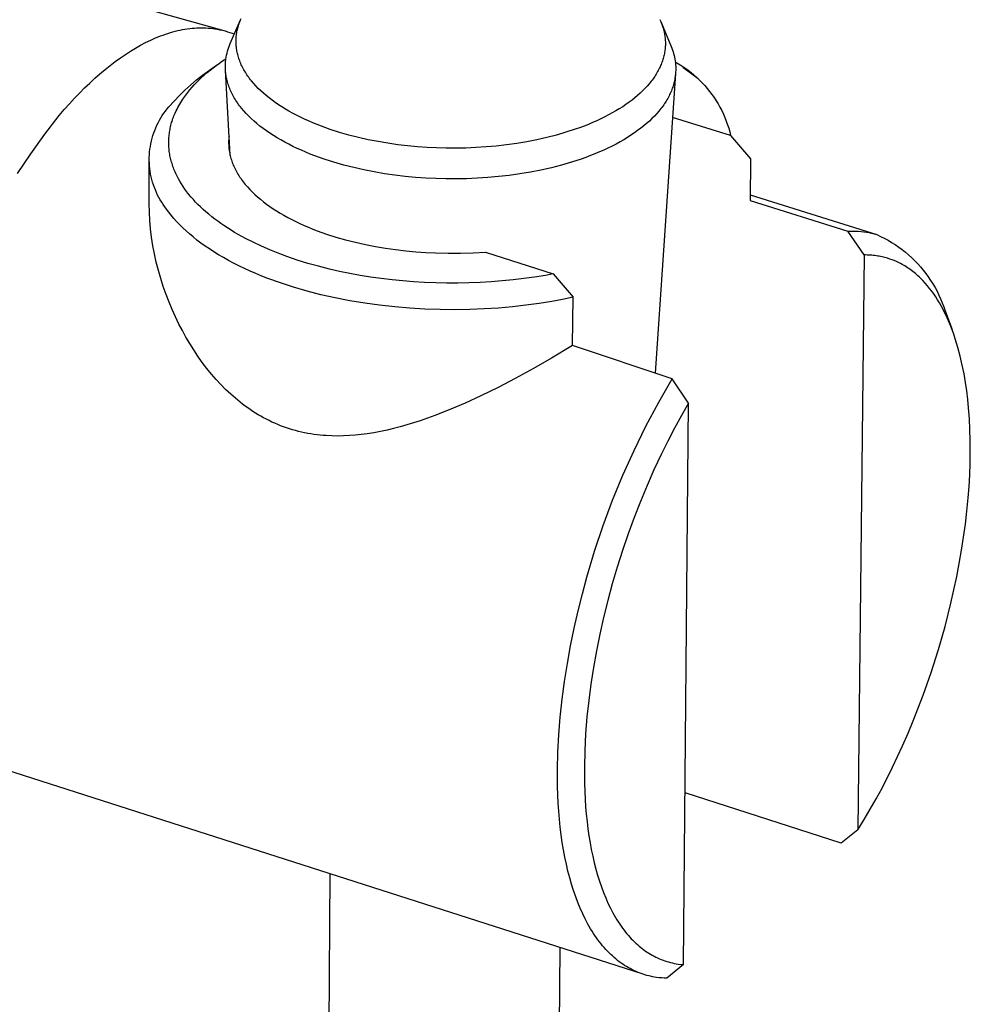
# Model space of a CAD drawing. Units: millimetres. Extents: x -109 to 117, y -976 to 987.
# Drawn here: x -75 to -21, y -585 to -529 of the extents above; entities that cross this region are included whole.
import ezdxf

# ---------------------------------------------------------------- set-up
doc = ezdxf.new("R2010")
doc.units = ezdxf.units.MM
doc.header["$MEASUREMENT"] = 0
doc.layers.add('Default', color=7, linetype='Continuous', true_color=0x000000)

msp = doc.modelspace()

# ---------------------------------------------------------------- linework, layer by layer
at = {"layer": 'Default', "color": 7, "true_color": 0xffffff}
for p, q in [((-74.486, -526.166), (-63.405, -529.283)), ((-62.44, -528.666), (-62.41, -528.597)), ((-65.499, -529.183), (-65.362, -529.165)), ((-65.362, -529.165), (-65.227, -529.15)), ((-65.227, -529.15), (-65.092, -529.139)), ((-65.092, -529.139), (-64.957, -529.131)), ((-64.957, -529.131), (-64.824, -529.125)), ((-64.824, -529.125), (-64.691, -529.124)), ((-64.691, -529.124), (-64.558, -529.125)), ((-64.558, -529.125), (-64.427, -529.13)), ((-64.427, -529.13), (-64.296, -529.138)), ((-64.296, -529.138), (-64.166, -529.149)), ((-64.166, -529.149), (-64.036, -529.163)), ((-64.036, -529.163), (-63.908, -529.181)), ((-63.03, -530.03), (-62.44, -528.666)), ((-62.619, -529.213), (-62.602, -529.146)), ((-62.602, -529.146), (-62.584, -529.078)), ((-62.584, -529.078), (-62.564, -529.009)), ((-62.564, -529.009), (-62.543, -528.941)), ((-62.543, -528.941), (-62.52, -528.872)), ((-62.52, -528.872), (-62.495, -528.804)), ((-62.495, -528.804), (-62.468, -528.735)), ((-62.468, -528.735), (-62.44, -528.666)), ((-38.359, -528.649), (-38.326, -528.721)), ((-38.326, -528.721), (-38.295, -528.793)), ((-38.295, -528.793), (-38.265, -528.865)), ((-38.265, -528.865), (-38.238, -528.937)), ((-38.265, -528.865), (-37.707, -530.202)), ((-38.238, -528.937), (-38.212, -529.009)), ((-38.212, -529.009), (-38.188, -529.08)), ((-38.188, -529.08), (-38.166, -529.152)), ((-38.166, -529.152), (-38.146, -529.224)), ((-67.602, -529.831), (-67.316, -529.704)), ((-67.316, -529.704), (-67.174, -529.645)), ((-67.174, -529.645), (-67.031, -529.589)), ((-67.031, -529.589), (-66.89, -529.537)), ((-66.89, -529.537), (-66.748, -529.487)), ((-66.748, -529.487), (-66.608, -529.441)), ((-66.608, -529.441), (-66.467, -529.398)), ((-66.467, -529.398), (-66.327, -529.357)), ((-66.327, -529.357), (-66.188, -529.32)), ((-66.188, -529.32), (-66.049, -529.287)), ((-66.049, -529.287), (-65.911, -529.256)), ((-65.911, -529.256), (-65.773, -529.228)), ((-65.773, -529.228), (-65.635, -529.204)), ((-65.635, -529.204), (-65.499, -529.183)), ((-63.908, -529.181), (-63.78, -529.202)), ((-63.78, -529.202), (-63.629, -529.231)), ((-63.629, -529.231), (-63.479, -529.265)), ((-63.479, -529.265), (-63.33, -529.304)), ((-63.33, -529.304), (-63.183, -529.348)), ((-63.183, -529.348), (-62.788, -529.471)), ((-62.694, -529.753), (-62.69, -529.685)), ((-62.69, -529.685), (-62.685, -529.617)), ((-62.685, -529.617), (-62.677, -529.55)), ((-62.677, -529.55), (-62.669, -529.483)), ((-62.669, -529.483), (-62.659, -529.416)), ((-62.659, -529.416), (-62.647, -529.349)), ((-62.647, -529.349), (-62.634, -529.281)), ((-62.634, -529.281), (-62.619, -529.213)), ((-38.146, -529.224), (-38.128, -529.295)), ((-38.128, -529.295), (-38.111, -529.366)), ((-38.111, -529.366), (-38.096, -529.437)), ((-38.096, -529.437), (-38.083, -529.508)), ((-38.083, -529.508), (-38.071, -529.578)), ((-38.071, -529.578), (-38.062, -529.649)), ((-38.062, -529.649), (-38.053, -529.719)), ((-38.053, -529.719), (-38.047, -529.789)), ((-68.759, -530.461), (-68.468, -530.285)), ((-68.468, -530.285), (-68.178, -530.121)), ((-68.178, -530.121), (-67.89, -529.97)), ((-67.89, -529.97), (-67.602, -529.831)), ((-63.152, -530.354), (-63.115, -530.244)), ((-63.115, -530.244), (-63.074, -530.136)), ((-63.074, -530.136), (-63.03, -530.03)), ((-62.698, -529.89), (-62.697, -529.822)), ((-62.697, -529.959), (-62.698, -529.89)), ((-62.697, -529.822), (-62.694, -529.753)), ((-62.695, -530.029), (-62.697, -529.959)), ((-62.692, -530.098), (-62.695, -530.029)), ((-62.686, -530.168), (-62.692, -530.098)), ((-62.679, -530.239), (-62.686, -530.168)), ((-62.67, -530.309), (-62.679, -530.239)), ((-38.047, -530.27), (-38.053, -530.337)), ((-38.047, -529.789), (-38.042, -529.858)), ((-38.042, -530.202), (-38.047, -530.27)), ((-38.042, -529.858), (-38.039, -529.928)), ((-38.039, -530.134), (-38.042, -530.202)), ((-38.039, -529.928), (-38.038, -529.997)), ((-38.038, -530.066), (-38.039, -530.134)), ((-38.038, -529.997), (-38.038, -530.066)), ((-37.707, -530.202), (-37.667, -530.301)), ((-37.667, -530.301), (-37.629, -530.402)), ((-69.635, -531.059), (-69.342, -530.848)), ((-69.342, -530.848), (-69.05, -530.648)), ((-69.05, -530.648), (-68.759, -530.461)), ((-63.282, -530.916), (-63.264, -530.802)), ((-63.264, -530.802), (-63.241, -530.688)), ((-63.241, -530.688), (-63.215, -530.576)), ((-63.215, -530.576), (-63.185, -530.464)), ((-63.185, -530.464), (-63.152, -530.354)), ((-62.66, -530.38), (-62.67, -530.309)), ((-62.648, -530.45), (-62.66, -530.38)), ((-62.634, -530.522), (-62.648, -530.45)), ((-62.618, -530.593), (-62.634, -530.522)), ((-62.6, -530.664), (-62.618, -530.593)), ((-62.581, -530.736), (-62.6, -530.664)), ((-62.56, -530.808), (-62.581, -530.736)), ((-62.537, -530.879), (-62.56, -530.808)), ((-38.14, -530.811), (-38.159, -530.879)), ((-38.123, -530.742), (-38.14, -530.811)), ((-38.107, -530.674), (-38.123, -530.742)), ((-38.093, -530.607), (-38.107, -530.674)), ((-38.081, -530.539), (-38.093, -530.607)), ((-38.07, -530.472), (-38.081, -530.539)), ((-38.061, -530.405), (-38.07, -530.472)), ((-38.053, -530.337), (-38.061, -530.405)), ((-37.629, -530.402), (-37.595, -530.503)), ((-37.595, -530.503), (-37.564, -530.606)), ((-37.564, -530.606), (-37.537, -530.71)), ((-37.537, -530.71), (-37.513, -530.815)), ((-37.513, -530.815), (-37.492, -530.92)), ((-70.222, -531.518), (-69.928, -531.283)), ((-69.928, -531.283), (-69.635, -531.059)), ((-64.62, -531.843), (-63.822, -531.276)), ((-64.186, -531.556), (-64.011, -531.418)), ((-64.011, -531.418), (-63.832, -531.285)), ((-63.832, -531.285), (-63.651, -531.155)), ((-63.651, -531.155), (-63.467, -531.028)), ((-63.467, -531.028), (-63.281, -530.905)), ((-63.313, -531.343), (-63.312, -531.271)), ((-63.313, -531.416), (-63.313, -531.343)), ((-63.31, -531.489), (-63.313, -531.416)), ((-63.312, -531.271), (-63.309, -531.199)), ((-63.309, -531.199), (-63.305, -531.128)), ((-63.305, -531.128), (-63.299, -531.057)), ((-63.299, -531.057), (-63.292, -530.986)), ((-63.292, -530.986), (-63.282, -530.916)), ((-62.513, -530.951), (-62.537, -530.879)), ((-62.486, -531.024), (-62.513, -530.951)), ((-62.458, -531.096), (-62.486, -531.024)), ((-62.427, -531.168), (-62.458, -531.096)), ((-62.395, -531.24), (-62.427, -531.168)), ((-62.361, -531.313), (-62.395, -531.24)), ((-62.325, -531.385), (-62.361, -531.313)), ((-62.288, -531.457), (-62.325, -531.385)), ((-38.371, -531.431), (-38.406, -531.5)), ((-38.339, -531.362), (-38.371, -531.431)), ((-38.308, -531.292), (-38.339, -531.362)), ((-38.279, -531.223), (-38.308, -531.292)), ((-38.251, -531.154), (-38.279, -531.223)), ((-38.226, -531.085), (-38.251, -531.154)), ((-38.202, -531.016), (-38.226, -531.085)), ((-38.18, -530.947), (-38.202, -531.016)), ((-38.159, -530.879), (-38.18, -530.947)), ((-37.492, -530.92), (-37.475, -531.026)), ((-37.475, -531.026), (-37.462, -531.133)), ((-37.468, -531.08), (-37.279, -531.189)), ((-37.462, -531.133), (-37.452, -531.24)), ((-37.452, -531.24), (-37.445, -531.347)), ((-37.445, -531.347), (-37.443, -531.455)), ((-37.279, -531.189), (-37.094, -531.305)), ((-37.094, -531.305), (-36.913, -531.426)), ((-37.029, -531.388), (-36.146, -532.033)), ((-36.913, -531.426), (-36.736, -531.554)), ((-70.809, -532.023), (-70.515, -531.765)), ((-70.515, -531.765), (-70.222, -531.518)), ((-64.967, -532.119), (-64.62, -531.843)), ((-64.832, -532.124), (-64.693, -531.993)), ((-64.693, -531.993), (-64.528, -531.843)), ((-64.528, -531.843), (-64.359, -531.697)), ((-64.359, -531.697), (-64.186, -531.556)), ((-63.307, -531.562), (-63.31, -531.489)), ((-63.301, -531.635), (-63.307, -531.562)), ((-63.042, -536.431), (-63.307, -531.562)), ((-63.293, -531.709), (-63.301, -531.635)), ((-63.284, -531.783), (-63.293, -531.709)), ((-63.273, -531.857), (-63.284, -531.783)), ((-63.261, -531.932), (-63.273, -531.857)), ((-63.246, -532.006), (-63.261, -531.932)), ((-62.248, -531.53), (-62.288, -531.457)), ((-62.206, -531.602), (-62.248, -531.53)), ((-62.163, -531.674), (-62.206, -531.602)), ((-62.117, -531.746), (-62.163, -531.674)), ((-62.07, -531.819), (-62.117, -531.746)), ((-62.02, -531.891), (-62.07, -531.819)), ((-61.969, -531.962), (-62.02, -531.891)), ((-61.916, -532.034), (-61.969, -531.962)), ((-38.698, -531.987), (-38.747, -532.056)), ((-38.651, -531.917), (-38.698, -531.987)), ((-38.605, -531.848), (-38.651, -531.917)), ((-37.451, -531.742), (-38.616, -548.947)), ((-38.562, -531.778), (-38.605, -531.848)), ((-38.52, -531.709), (-38.562, -531.778)), ((-38.48, -531.639), (-38.52, -531.709)), ((-38.442, -531.57), (-38.48, -531.639)), ((-38.406, -531.5), (-38.442, -531.57)), ((-37.476, -531.954), (-37.487, -532.024)), ((-37.466, -531.883), (-37.476, -531.954)), ((-37.455, -531.777), (-37.466, -531.883)), ((-37.447, -531.669), (-37.455, -531.777)), ((-37.443, -531.562), (-37.447, -531.669)), ((-37.443, -531.455), (-37.443, -531.562)), ((-36.736, -531.554), (-36.564, -531.688)), ((-36.564, -531.688), (-36.396, -531.827)), ((-36.396, -531.827), (-36.233, -531.971)), ((-36.233, -531.971), (-36.075, -532.122)), ((-71.396, -532.574), (-71.103, -532.293)), ((-71.103, -532.293), (-70.809, -532.023)), ((-65.631, -532.702), (-65.304, -532.405)), ((-65.352, -532.685), (-65.227, -532.54)), ((-65.304, -532.405), (-64.967, -532.119)), ((-65.227, -532.54), (-65.099, -532.398)), ((-65.099, -532.398), (-64.967, -532.259)), ((-64.967, -532.259), (-64.832, -532.124)), ((-63.23, -532.081), (-63.246, -532.006)), ((-63.211, -532.156), (-63.23, -532.081)), ((-63.191, -532.231), (-63.211, -532.156)), ((-63.169, -532.306), (-63.191, -532.231)), ((-63.145, -532.382), (-63.169, -532.306)), ((-63.119, -532.458), (-63.145, -532.382)), ((-63.091, -532.533), (-63.119, -532.458)), ((-63.062, -532.609), (-63.091, -532.533)), ((-61.861, -532.106), (-61.916, -532.034)), ((-61.803, -532.177), (-61.861, -532.106)), ((-61.683, -532.319), (-61.803, -532.177)), ((-61.555, -532.461), (-61.683, -532.319)), ((-61.42, -532.601), (-61.555, -532.461)), ((-39.081, -532.469), (-39.208, -532.606)), ((-38.962, -532.332), (-39.081, -532.469)), ((-38.906, -532.263), (-38.962, -532.332)), ((-38.851, -532.194), (-38.906, -532.263)), ((-38.798, -532.125), (-38.851, -532.194)), ((-38.747, -532.056), (-38.798, -532.125)), ((-37.613, -532.526), (-37.639, -532.598)), ((-37.59, -532.453), (-37.613, -532.526)), ((-37.569, -532.381), (-37.59, -532.453)), ((-37.549, -532.31), (-37.569, -532.381)), ((-37.531, -532.238), (-37.549, -532.31)), ((-37.515, -532.167), (-37.531, -532.238)), ((-37.5, -532.095), (-37.515, -532.167)), ((-37.487, -532.024), (-37.5, -532.095)), ((-36.075, -532.122), (-35.921, -532.277)), ((-35.921, -532.277), (-35.774, -532.437)), ((-35.774, -532.437), (-35.631, -532.602)), ((-71.981, -533.171), (-71.689, -532.867)), ((-71.689, -532.867), (-71.396, -532.574)), ((-66.257, -533.326), (-65.949, -533.009)), ((-65.949, -533.009), (-65.631, -532.702)), ((-65.699, -533.141), (-65.588, -532.985)), ((-65.588, -532.985), (-65.472, -532.833)), ((-65.472, -532.833), (-65.352, -532.685)), ((-63.03, -532.685), (-63.062, -532.609)), ((-62.996, -532.761), (-63.03, -532.685)), ((-62.961, -532.837), (-62.996, -532.761)), ((-62.923, -532.913), (-62.961, -532.837)), ((-62.883, -532.989), (-62.923, -532.913)), ((-62.842, -533.065), (-62.883, -532.989)), ((-62.798, -533.141), (-62.842, -533.065)), ((-61.277, -532.74), (-61.42, -532.601)), ((-61.126, -532.877), (-61.277, -532.74)), ((-60.968, -533.013), (-61.126, -532.877)), ((-60.802, -533.147), (-60.968, -533.013)), ((-39.633, -533.009), (-39.79, -533.141)), ((-39.484, -532.876), (-39.633, -533.009)), ((-39.342, -532.741), (-39.484, -532.876)), ((-39.208, -532.606), (-39.342, -532.741)), ((-37.865, -533.107), (-37.905, -533.18)), ((-37.827, -533.034), (-37.865, -533.107)), ((-37.791, -532.961), (-37.827, -533.034)), ((-37.757, -532.888), (-37.791, -532.961)), ((-37.725, -532.815), (-37.757, -532.888)), ((-37.694, -532.743), (-37.725, -532.815)), ((-37.665, -532.67), (-37.694, -532.743)), ((-37.639, -532.598), (-37.665, -532.67)), ((-35.631, -532.602), (-35.495, -532.772)), ((-35.495, -532.772), (-35.364, -532.947)), ((-35.364, -532.947), (-35.239, -533.126)), ((-35.239, -533.126), (-35.12, -533.308)), ((-72.564, -533.813), (-72.273, -533.486)), ((-72.273, -533.486), (-71.981, -533.171)), ((-66.657, -533.776), (-66.555, -533.653)), ((-66.555, -533.653), (-66.257, -533.326)), ((-66.085, -533.788), (-66.036, -533.693)), ((-66.036, -533.693), (-65.984, -533.598)), ((-65.984, -533.598), (-65.931, -533.504)), ((-65.931, -533.504), (-65.875, -533.412)), ((-65.875, -533.412), (-65.818, -533.32)), ((-65.818, -533.32), (-65.759, -533.23)), ((-65.759, -533.23), (-65.699, -533.141)), ((-62.752, -533.217), (-62.798, -533.141)), ((-62.705, -533.292), (-62.752, -533.217)), ((-62.655, -533.368), (-62.705, -533.292)), ((-62.603, -533.444), (-62.655, -533.368)), ((-62.549, -533.519), (-62.603, -533.444)), ((-62.493, -533.595), (-62.549, -533.519)), ((-62.435, -533.67), (-62.493, -533.595)), ((-62.376, -533.745), (-62.435, -533.67)), ((-60.629, -533.28), (-60.802, -533.147)), ((-60.449, -533.41), (-60.629, -533.28)), ((-60.262, -533.539), (-60.449, -533.41)), ((-60.068, -533.665), (-60.262, -533.539)), ((-59.867, -533.788), (-60.068, -533.665)), ((-40.49, -533.652), (-40.683, -533.775)), ((-40.304, -533.527), (-40.49, -533.652)), ((-40.125, -533.4), (-40.304, -533.527)), ((-39.954, -533.271), (-40.125, -533.4)), ((-39.79, -533.141), (-39.954, -533.271)), ((-38.239, -533.69), (-38.294, -533.763)), ((-38.185, -533.617), (-38.239, -533.69)), ((-38.134, -533.545), (-38.185, -533.617)), ((-38.084, -533.472), (-38.134, -533.545)), ((-38.036, -533.399), (-38.084, -533.472)), ((-37.991, -533.326), (-38.036, -533.399)), ((-37.947, -533.253), (-37.991, -533.326)), ((-37.905, -533.18), (-37.947, -533.253)), ((-35.12, -533.308), (-35.007, -533.495)), ((-35.007, -533.495), (-34.9, -533.685)), ((-34.9, -533.685), (-34.8, -533.879)), ((-73.688, -535.238), (-72.854, -534.151)), ((-72.854, -534.151), (-72.564, -533.813)), ((-67.022, -534.298), (-66.937, -534.163)), ((-66.937, -534.163), (-66.848, -534.03)), ((-66.848, -534.03), (-66.755, -533.901)), ((-66.755, -533.901), (-66.657, -533.776)), ((-66.294, -534.262), (-66.264, -534.186)), ((-66.264, -534.186), (-66.201, -534.034)), ((-66.201, -534.034), (-66.133, -533.885)), ((-66.133, -533.885), (-66.085, -533.788)), ((-62.25, -533.894), (-62.376, -533.745)), ((-62.115, -534.042), (-62.25, -533.894)), ((-61.973, -534.19), (-62.115, -534.042)), ((-61.823, -534.335), (-61.973, -534.19)), ((-59.66, -533.91), (-59.867, -533.788)), ((-59.446, -534.028), (-59.66, -533.91)), ((-59.227, -534.144), (-59.446, -534.028)), ((-59.002, -534.257), (-59.227, -534.144)), ((-58.771, -534.367), (-59.002, -534.257)), ((-41.522, -534.242), (-41.748, -534.353)), ((-41.302, -534.129), (-41.522, -534.242)), ((-41.089, -534.013), (-41.302, -534.129)), ((-40.883, -533.895), (-41.089, -534.013)), ((-40.683, -533.775), (-40.883, -533.895)), ((-38.669, -534.195), (-38.809, -534.337)), ((-38.536, -534.051), (-38.669, -534.195)), ((-38.411, -533.907), (-38.536, -534.051)), ((-38.352, -533.835), (-38.411, -533.907)), ((-38.294, -533.763), (-38.352, -533.835)), ((-34.8, -533.879), (-34.707, -534.076)), ((-34.707, -534.076), (-34.62, -534.276)), ((-67.311, -534.865), (-67.246, -534.719)), ((-67.246, -534.719), (-67.176, -534.576)), ((-67.176, -534.576), (-67.101, -534.436)), ((-67.101, -534.436), (-67.022, -534.298)), ((-66.475, -534.877), (-66.457, -534.8)), ((-66.457, -534.8), (-66.439, -534.723)), ((-66.439, -534.723), (-66.419, -534.646)), ((-66.419, -534.646), (-66.397, -534.57)), ((-66.397, -534.57), (-66.374, -534.494)), ((-66.374, -534.494), (-66.349, -534.416)), ((-66.349, -534.416), (-66.322, -534.339)), ((-66.322, -534.339), (-66.294, -534.262)), ((-61.665, -534.48), (-61.823, -534.335)), ((-61.499, -534.623), (-61.665, -534.48)), ((-61.325, -534.764), (-61.499, -534.623)), ((-61.143, -534.903), (-61.325, -534.764)), ((-58.534, -534.473), (-58.771, -534.367)), ((-58.293, -534.577), (-58.534, -534.473)), ((-58.047, -534.677), (-58.293, -534.577)), ((-57.797, -534.774), (-58.047, -534.677)), ((-57.283, -534.958), (-57.797, -534.774)), ((-42.708, -534.764), (-42.961, -534.859)), ((-42.459, -534.666), (-42.708, -534.764)), ((-42.217, -534.565), (-42.459, -534.666)), ((-41.979, -534.46), (-42.217, -534.565)), ((-41.748, -534.353), (-41.979, -534.46)), ((-39.279, -534.757), (-39.451, -534.894)), ((-39.114, -534.618), (-39.279, -534.757)), ((-38.958, -534.478), (-39.114, -534.618)), ((-38.809, -534.337), (-38.958, -534.478)), ((-34.29, -535.314), (-37.622, -534.268)), ((-34.62, -534.276), (-34.54, -534.479)), ((-34.54, -534.479), (-34.467, -534.685)), ((-34.467, -534.685), (-34.401, -534.893)), ((-74.484, -536.353), (-73.688, -535.238)), ((-67.52, -535.466), (-67.475, -535.313)), ((-67.475, -535.313), (-67.426, -535.162)), ((-67.426, -535.162), (-67.371, -535.012)), ((-67.371, -535.012), (-67.311, -534.865)), ((-66.553, -535.425), (-66.547, -535.346)), ((-66.547, -535.346), (-66.539, -535.268)), ((-66.539, -535.268), (-66.529, -535.189)), ((-66.529, -535.189), (-66.518, -535.111)), ((-66.518, -535.111), (-66.505, -535.033)), ((-66.505, -535.033), (-66.491, -534.955)), ((-66.491, -534.955), (-66.475, -534.877)), ((-63.101, -535.339), (-63.109, -535.409)), ((-60.955, -535.04), (-61.143, -534.903)), ((-60.758, -535.175), (-60.955, -535.04)), ((-60.555, -535.307), (-60.758, -535.175)), ((-60.344, -535.437), (-60.555, -535.307)), ((-56.755, -535.128), (-57.283, -534.958)), ((-56.214, -535.283), (-56.755, -535.128)), ((-55.664, -535.423), (-56.214, -535.283)), ((-44.292, -535.282), (-44.849, -535.425)), ((-43.747, -535.124), (-44.292, -535.282)), ((-43.219, -534.951), (-43.747, -535.124)), ((-42.961, -534.859), (-43.219, -534.951)), ((-40.014, -535.293), (-40.216, -535.422)), ((-39.818, -535.162), (-40.014, -535.293)), ((-39.631, -535.029), (-39.818, -535.162)), ((-39.451, -534.894), (-39.631, -535.029)), ((-34.401, -534.893), (-34.342, -535.102)), ((-34.342, -535.102), (-34.29, -535.314)), ((-34.29, -535.314), (-33.149, -536.644)), ((-67.644, -536.091), (-67.621, -535.933)), ((-67.621, -535.933), (-67.592, -535.776)), ((-67.592, -535.776), (-67.559, -535.621)), ((-67.559, -535.621), (-67.52, -535.466)), ((-66.564, -535.661), (-66.562, -535.582)), ((-66.564, -535.74), (-66.564, -535.661)), ((-66.562, -535.82), (-66.564, -535.74)), ((-66.562, -535.582), (-66.558, -535.504)), ((-66.559, -535.9), (-66.562, -535.82)), ((-66.554, -535.98), (-66.559, -535.9)), ((-66.558, -535.504), (-66.553, -535.425)), ((-63.123, -535.619), (-63.124, -535.689)), ((-63.124, -535.689), (-63.124, -535.76)), ((-63.124, -535.76), (-63.122, -535.831)), ((-63.12, -535.548), (-63.123, -535.619)), ((-63.122, -535.831), (-63.119, -535.903)), ((-63.115, -535.478), (-63.12, -535.548)), ((-63.119, -535.903), (-63.114, -535.975)), ((-63.109, -535.409), (-63.115, -535.478)), ((-60.127, -535.564), (-60.344, -535.437)), ((-59.903, -535.689), (-60.127, -535.564)), ((-59.673, -535.81), (-59.903, -535.689)), ((-59.436, -535.929), (-59.673, -535.81)), ((-59.194, -536.044), (-59.436, -535.929)), ((-55.106, -535.548), (-55.664, -535.423)), ((-54.543, -535.659), (-55.106, -535.548)), ((-53.977, -535.754), (-54.543, -535.659)), ((-53.41, -535.836), (-53.977, -535.754)), ((-52.845, -535.902), (-53.41, -535.836)), ((-52.283, -535.955), (-52.845, -535.902)), ((-51.727, -535.995), (-52.283, -535.955)), ((-47.749, -535.914), (-48.335, -535.966)), ((-47.162, -535.847), (-47.749, -535.914)), ((-46.576, -535.764), (-47.162, -535.847)), ((-45.994, -535.667), (-46.576, -535.764)), ((-45.417, -535.554), (-45.994, -535.667)), ((-44.849, -535.425), (-45.417, -535.554)), ((-41.096, -535.913), (-41.333, -536.029)), ((-40.866, -535.795), (-41.096, -535.913)), ((-40.642, -535.673), (-40.866, -535.795)), ((-40.426, -535.549), (-40.642, -535.673)), ((-40.216, -535.422), (-40.426, -535.549)), ((-75.243, -537.495), (-74.484, -536.353)), ((-67.68, -536.567), (-67.673, -536.408)), ((-67.673, -536.408), (-67.661, -536.249)), ((-67.661, -536.249), (-67.644, -536.091)), ((-66.548, -536.06), (-66.554, -535.98)), ((-66.54, -536.14), (-66.548, -536.06)), ((-66.531, -536.22), (-66.54, -536.14)), ((-66.519, -536.299), (-66.531, -536.22)), ((-66.507, -536.378), (-66.519, -536.299)), ((-66.493, -536.457), (-66.507, -536.378)), ((-66.477, -536.536), (-66.493, -536.457)), ((-63.114, -535.975), (-63.107, -536.047)), ((-63.107, -536.047), (-63.098, -536.119)), ((-63.098, -536.119), (-63.088, -536.192)), ((-63.088, -536.192), (-63.076, -536.265)), ((-63.076, -536.265), (-63.062, -536.338)), ((-63.062, -536.338), (-63.047, -536.411)), ((-63.047, -536.411), (-63.029, -536.484)), ((-63.029, -536.484), (-63.01, -536.558)), ((-58.946, -536.156), (-59.194, -536.044)), ((-58.693, -536.265), (-58.946, -536.156)), ((-58.435, -536.371), (-58.693, -536.265)), ((-58.172, -536.472), (-58.435, -536.371)), ((-57.633, -536.665), (-58.172, -536.472)), ((-51.177, -536.022), (-51.727, -535.995)), ((-50.626, -536.036), (-51.177, -536.022)), ((-50.065, -536.039), (-50.626, -536.036)), ((-49.494, -536.028), (-50.065, -536.039)), ((-48.917, -536.004), (-49.494, -536.028)), ((-48.335, -535.966), (-48.917, -536.004)), ((-42.34, -536.462), (-42.605, -536.561)), ((-42.08, -536.359), (-42.34, -536.462)), ((-41.825, -536.252), (-42.08, -536.359)), ((-41.576, -536.142), (-41.825, -536.252)), ((-41.333, -536.029), (-41.576, -536.142)), ((-67.69, -539.218), (-67.681, -536.677)), ((-67.681, -536.726), (-67.68, -536.567)), ((-67.676, -536.886), (-67.681, -536.726)), ((-67.666, -537.045), (-67.676, -536.886)), ((-67.651, -537.203), (-67.666, -537.045)), ((-66.46, -536.614), (-66.477, -536.536)), ((-66.441, -536.692), (-66.46, -536.614)), ((-66.421, -536.77), (-66.441, -536.692)), ((-66.399, -536.847), (-66.421, -536.77)), ((-66.377, -536.924), (-66.399, -536.847)), ((-66.352, -537), (-66.377, -536.924)), ((-66.325, -537.081), (-66.352, -537)), ((-66.295, -537.162), (-66.325, -537.081)), ((-63.01, -536.558), (-62.989, -536.632)), ((-62.989, -536.632), (-62.966, -536.706)), ((-62.966, -536.706), (-62.942, -536.78)), ((-62.942, -536.78), (-62.915, -536.854)), ((-62.915, -536.854), (-62.887, -536.928)), ((-62.887, -536.928), (-62.856, -537.002)), ((-62.856, -537.002), (-62.824, -537.077)), ((-62.824, -537.077), (-62.79, -537.151)), ((-57.079, -536.843), (-57.633, -536.665)), ((-56.512, -537.006), (-57.079, -536.843)), ((-55.934, -537.153), (-56.512, -537.006)), ((-44.002, -537.005), (-44.587, -537.156)), ((-43.431, -536.839), (-44.002, -537.005)), ((-42.876, -536.658), (-43.431, -536.839)), ((-42.605, -536.561), (-42.876, -536.658)), ((-33.149, -536.644), (-33.173, -539.047)), ((-67.63, -537.361), (-67.651, -537.203)), ((-67.604, -537.518), (-67.63, -537.361)), ((-67.572, -537.674), (-67.604, -537.518)), ((-66.265, -537.243), (-66.295, -537.162)), ((-66.232, -537.322), (-66.265, -537.243)), ((-66.199, -537.402), (-66.232, -537.322)), ((-66.164, -537.48), (-66.199, -537.402)), ((-66.089, -537.636), (-66.164, -537.48)), ((-66.01, -537.788), (-66.089, -537.636)), ((-62.79, -537.151), (-62.754, -537.225)), ((-62.754, -537.225), (-62.716, -537.3)), ((-62.716, -537.3), (-62.676, -537.374)), ((-62.676, -537.374), (-62.634, -537.449)), ((-62.634, -537.449), (-62.59, -537.523)), ((-62.59, -537.523), (-62.544, -537.597)), ((-62.544, -537.597), (-62.496, -537.671)), ((-55.349, -537.285), (-55.934, -537.153)), ((-54.758, -537.401), (-55.349, -537.285)), ((-54.164, -537.502), (-54.758, -537.401)), ((-53.57, -537.587), (-54.164, -537.502)), ((-52.977, -537.657), (-53.57, -537.587)), ((-47.014, -537.599), (-47.63, -537.669)), ((-46.399, -537.512), (-47.014, -537.599)), ((-45.788, -537.41), (-46.399, -537.512)), ((-45.183, -537.291), (-45.788, -537.41)), ((-44.587, -537.156), (-45.183, -537.291)), ((-67.535, -537.829), (-67.572, -537.674)), ((-67.493, -537.983), (-67.535, -537.829)), ((-67.445, -538.135), (-67.493, -537.983)), ((-67.392, -538.285), (-67.445, -538.135)), ((-65.926, -537.938), (-66.01, -537.788)), ((-65.837, -538.086), (-65.926, -537.938)), ((-65.743, -538.231), (-65.837, -538.086)), ((-62.496, -537.671), (-62.446, -537.745)), ((-62.446, -537.745), (-62.395, -537.819)), ((-62.395, -537.819), (-62.341, -537.893)), ((-62.341, -537.893), (-62.285, -537.967)), ((-62.285, -537.967), (-62.227, -538.04)), ((-62.227, -538.04), (-62.168, -538.114)), ((-62.168, -538.114), (-62.042, -538.26)), ((-52.388, -537.713), (-52.977, -537.657)), ((-51.804, -537.754), (-52.388, -537.713)), ((-51.227, -537.782), (-51.804, -537.754)), ((-50.649, -537.798), (-51.227, -537.782)), ((-50.059, -537.8), (-50.649, -537.798)), ((-49.461, -537.789), (-50.059, -537.8)), ((-48.855, -537.764), (-49.461, -537.789)), ((-48.244, -537.724), (-48.855, -537.764)), ((-47.63, -537.669), (-48.244, -537.724)), ((-67.334, -538.433), (-67.392, -538.285)), ((-67.271, -538.58), (-67.334, -538.433)), ((-67.203, -538.724), (-67.271, -538.58)), ((-67.13, -538.865), (-67.203, -538.724)), ((-65.634, -538.389), (-65.743, -538.231)), ((-65.519, -538.544), (-65.634, -538.389)), ((-65.401, -538.695), (-65.519, -538.544)), ((-65.277, -538.842), (-65.401, -538.695)), ((-62.042, -538.26), (-61.909, -538.405)), ((-61.909, -538.405), (-61.768, -538.549)), ((-61.768, -538.549), (-61.619, -538.691)), ((-61.619, -538.691), (-61.463, -538.832)), ((-33.169, -538.723), (-25.898, -540.995)), ((-67.678, -539.703), (-67.69, -539.218)), ((-67.052, -539.004), (-67.13, -538.865)), ((-66.97, -539.141), (-67.052, -539.004)), ((-66.883, -539.274), (-66.97, -539.141)), ((-66.791, -539.404), (-66.883, -539.274)), ((-65.15, -538.987), (-65.277, -538.842)), ((-65.019, -539.128), (-65.15, -538.987)), ((-64.885, -539.266), (-65.019, -539.128)), ((-64.747, -539.4), (-64.885, -539.266)), ((-61.463, -538.832), (-61.299, -538.972)), ((-61.299, -538.972), (-61.127, -539.109)), ((-61.127, -539.109), (-60.948, -539.245)), ((-60.948, -539.245), (-60.762, -539.379)), ((-33.173, -539.047), (-27.557, -540.805)), ((-67.651, -540.187), (-67.678, -539.703)), ((-66.695, -539.531), (-66.791, -539.404)), ((-66.563, -539.71), (-66.695, -539.531)), ((-66.422, -539.889), (-66.563, -539.71)), ((-66.271, -540.068), (-66.422, -539.889)), ((-64.589, -539.549), (-64.747, -539.4)), ((-64.427, -539.693), (-64.589, -539.549)), ((-64.261, -539.833), (-64.427, -539.693)), ((-64.093, -539.97), (-64.261, -539.833)), ((-60.762, -539.379), (-60.568, -539.51)), ((-60.568, -539.51), (-60.368, -539.639)), ((-60.368, -539.639), (-60.161, -539.766)), ((-60.161, -539.766), (-59.947, -539.89)), ((-59.947, -539.89), (-59.727, -540.011)), ((-67.608, -540.671), (-67.651, -540.187)), ((-66.111, -540.247), (-66.271, -540.068)), ((-65.941, -540.426), (-66.111, -540.247)), ((-65.761, -540.604), (-65.941, -540.426)), ((-63.922, -540.103), (-64.093, -539.97)), ((-63.748, -540.232), (-63.922, -540.103)), ((-63.571, -540.358), (-63.748, -540.232)), ((-63.392, -540.481), (-63.571, -540.358)), ((-59.727, -540.011), (-59.501, -540.13)), ((-59.501, -540.13), (-59.269, -540.245)), ((-59.269, -540.245), (-59.032, -540.358)), ((-59.032, -540.358), (-58.789, -540.467)), ((-58.789, -540.467), (-58.54, -540.573)), ((-67.549, -541.153), (-67.608, -540.671)), ((-65.572, -540.782), (-65.761, -540.604)), ((-65.373, -540.958), (-65.572, -540.782)), ((-65.164, -541.134), (-65.373, -540.958)), ((-63.191, -540.614), (-63.392, -540.481)), ((-62.987, -540.743), (-63.191, -540.614)), ((-62.781, -540.868), (-62.987, -540.743)), ((-62.572, -540.989), (-62.781, -540.868)), ((-62.15, -541.221), (-62.572, -540.989)), ((-58.54, -540.573), (-58.287, -540.676)), ((-58.287, -540.676), (-58.03, -540.775)), ((-58.03, -540.775), (-57.502, -540.963)), ((-57.502, -540.963), (-56.96, -541.136)), ((-27.557, -540.805), (-27.405, -540.798)), ((-26.62, -542.168), (-27.557, -540.805)), ((-27.405, -540.798), (-27.252, -540.796)), ((-27.252, -540.796), (-27.1, -540.798)), ((-27.1, -540.798), (-26.947, -540.806)), ((-26.947, -540.806), (-26.795, -540.819)), ((-26.795, -540.819), (-26.643, -540.836)), ((-26.643, -540.836), (-26.492, -540.858)), ((-26.492, -540.858), (-26.342, -540.885)), ((-26.342, -540.885), (-26.193, -540.917)), ((-26.193, -540.917), (-26.045, -540.954)), ((-26.045, -540.954), (-25.898, -540.995)), ((-25.898, -540.995), (-25.677, -541.097)), ((-67.475, -541.633), (-67.549, -541.153)), ((-64.945, -541.308), (-65.164, -541.134)), ((-64.716, -541.481), (-64.945, -541.308)), ((-64.477, -541.653), (-64.716, -541.481)), ((-61.72, -541.44), (-62.15, -541.221)), ((-61.245, -541.663), (-61.72, -541.44)), ((-56.96, -541.136), (-56.405, -541.295)), ((-56.405, -541.295), (-55.84, -541.438)), ((-55.84, -541.438), (-55.268, -541.566)), ((-55.268, -541.566), (-54.691, -541.679)), ((-25.677, -541.097), (-25.461, -541.205)), ((-25.461, -541.205), (-25.248, -541.321)), ((-25.248, -541.321), (-25.039, -541.445)), ((-25.039, -541.445), (-24.835, -541.575)), ((-24.835, -541.575), (-24.635, -541.712)), ((-67.386, -542.11), (-67.475, -541.633)), ((-67.282, -542.584), (-67.386, -542.11)), ((-64.228, -541.822), (-64.477, -541.653)), ((-63.97, -541.99), (-64.228, -541.822)), ((-63.702, -542.155), (-63.97, -541.99)), ((-63.424, -542.318), (-63.702, -542.155)), ((-60.763, -541.873), (-61.245, -541.663)), ((-60.276, -542.068), (-60.763, -541.873)), ((-59.784, -542.251), (-60.276, -542.068)), ((-54.691, -541.679), (-54.111, -541.777)), ((-54.111, -541.777), (-53.53, -541.86)), ((-53.53, -541.86), (-52.951, -541.929)), ((-52.951, -541.929), (-52.375, -541.983)), ((-52.375, -541.983), (-51.805, -542.024)), ((-51.805, -542.024), (-51.242, -542.051)), ((-51.242, -542.051), (-50.522, -542.068)), ((-50.522, -542.068), (-49.801, -542.065)), ((-49.801, -542.065), (-49.081, -542.042)), ((-49.081, -542.042), (-48.363, -541.998)), ((-48.363, -541.998), (-44.478, -543.257)), ((-26.62, -542.168), (-26.981, -575.182)), ((-26.532, -542.168), (-26.62, -542.168)), ((-26.444, -542.169), (-26.532, -542.168)), ((-26.356, -542.172), (-26.444, -542.169)), ((-26.268, -542.177), (-26.356, -542.172)), ((-24.635, -541.712), (-24.44, -541.856)), ((-24.44, -541.856), (-24.25, -542.006)), ((-24.25, -542.006), (-24.065, -542.163)), ((-24.065, -542.163), (-23.886, -542.326)), ((-67.162, -543.054), (-67.282, -542.584)), ((-63.136, -542.479), (-63.424, -542.318)), ((-62.839, -542.636), (-63.136, -542.479)), ((-62.533, -542.791), (-62.839, -542.636)), ((-59.179, -542.458), (-59.784, -542.251)), ((-58.569, -542.647), (-59.179, -542.458)), ((-57.954, -542.819), (-58.569, -542.647)), ((-26.18, -542.184), (-26.268, -542.177)), ((-26.092, -542.192), (-26.18, -542.184)), ((-26.005, -542.202), (-26.092, -542.192)), ((-25.917, -542.213), (-26.005, -542.202)), ((-25.836, -542.226), (-25.917, -542.213)), ((-25.754, -542.24), (-25.836, -542.226)), ((-25.673, -542.256), (-25.754, -542.24)), ((-25.592, -542.273), (-25.673, -542.256)), ((-25.511, -542.292), (-25.592, -542.273)), ((-25.431, -542.312), (-25.511, -542.292)), ((-25.351, -542.334), (-25.431, -542.312)), ((-25.272, -542.357), (-25.351, -542.334)), ((-25.144, -542.399), (-25.272, -542.357)), ((-25.017, -542.444), (-25.144, -542.399)), ((-24.892, -542.493), (-25.017, -542.444)), ((-24.768, -542.546), (-24.892, -542.493)), ((-24.685, -542.585), (-24.768, -542.546)), ((-24.604, -542.625), (-24.685, -542.585)), ((-24.523, -542.666), (-24.604, -542.625)), ((-24.442, -542.709), (-24.523, -542.666)), ((-24.363, -542.754), (-24.442, -542.709)), ((-23.886, -542.326), (-23.712, -542.495)), ((-23.712, -542.495), (-23.544, -542.67)), ((-23.544, -542.67), (-23.383, -542.85)), ((-67.027, -543.52), (-67.162, -543.054)), ((-62.218, -542.942), (-62.533, -542.791)), ((-61.894, -543.09), (-62.218, -542.942)), ((-61.561, -543.235), (-61.894, -543.09)), ((-61.22, -543.376), (-61.561, -543.235)), ((-57.334, -542.976), (-57.954, -542.819)), ((-56.748, -543.109), (-57.334, -542.976)), ((-56.159, -543.23), (-56.748, -543.109)), ((-55.567, -543.338), (-56.159, -543.23)), ((-44.478, -543.257), (-44.93, -543.339)), ((-44.478, -543.257), (-43.342, -544.599)), ((-24.285, -542.8), (-24.363, -542.754)), ((-24.207, -542.848), (-24.285, -542.8)), ((-24.131, -542.898), (-24.207, -542.848)), ((-24.053, -542.95), (-24.131, -542.898)), ((-23.975, -543.005), (-24.053, -542.95)), ((-23.899, -543.06), (-23.975, -543.005)), ((-23.825, -543.117), (-23.899, -543.06)), ((-23.751, -543.176), (-23.825, -543.117)), ((-23.678, -543.236), (-23.751, -543.176)), ((-23.606, -543.297), (-23.678, -543.236)), ((-23.536, -543.36), (-23.606, -543.297)), ((-23.383, -542.85), (-23.227, -543.036)), ((-23.227, -543.036), (-23.078, -543.227)), ((-23.078, -543.227), (-22.935, -543.423)), ((-66.877, -543.982), (-67.027, -543.52)), ((-60.87, -543.512), (-61.22, -543.376)), ((-60.148, -543.774), (-60.87, -543.512)), ((-59.397, -544.017), (-60.148, -543.774)), ((-54.973, -543.433), (-55.567, -543.338)), ((-54.357, -543.52), (-54.973, -543.433)), ((-53.739, -543.594), (-54.357, -543.52)), ((-53.12, -543.655), (-53.739, -543.594)), ((-52.5, -543.705), (-53.12, -543.655)), ((-51.865, -543.743), (-52.5, -543.705)), ((-51.229, -543.769), (-51.865, -543.743)), ((-50.593, -543.782), (-51.229, -543.769)), ((-49.956, -543.782), (-50.593, -543.782)), ((-49.318, -543.771), (-49.956, -543.782)), ((-48.68, -543.746), (-49.318, -543.771)), ((-48.042, -543.709), (-48.68, -543.746)), ((-47.405, -543.659), (-48.042, -543.709)), ((-46.784, -543.598), (-47.405, -543.659)), ((-46.164, -543.525), (-46.784, -543.598)), ((-45.546, -543.438), (-46.164, -543.525)), ((-44.93, -543.339), (-45.546, -543.438)), ((-23.463, -543.427), (-23.536, -543.36)), ((-23.391, -543.495), (-23.463, -543.427)), ((-23.321, -543.565), (-23.391, -543.495)), ((-23.251, -543.635), (-23.321, -543.565)), ((-23.117, -543.78), (-23.251, -543.635)), ((-22.987, -543.93), (-23.117, -543.78)), ((-22.935, -543.423), (-22.799, -543.624)), ((-22.799, -543.624), (-22.67, -543.829)), ((-22.67, -543.829), (-22.548, -544.038)), ((-66.713, -544.439), (-66.877, -543.982)), ((-58.62, -544.242), (-59.397, -544.017)), ((-57.819, -544.447), (-58.62, -544.242)), ((-22.86, -544.085), (-22.987, -543.93)), ((-22.738, -544.245), (-22.86, -544.085)), ((-22.621, -544.407), (-22.738, -544.245)), ((-22.508, -544.573), (-22.621, -544.407)), ((-22.548, -544.038), (-22.433, -544.252)), ((-22.433, -544.252), (-22.326, -544.469)), ((-66.547, -544.87), (-66.713, -544.439)), ((-66.369, -545.296), (-66.547, -544.87)), ((-56.998, -544.631), (-57.819, -544.447)), ((-56.161, -544.794), (-56.998, -544.631)), ((-55.31, -544.935), (-56.161, -544.794)), ((-54.45, -545.053), (-55.31, -544.935)), ((-45.292, -544.953), (-46.049, -545.056)), ((-44.558, -544.836), (-45.292, -544.953)), ((-43.949, -544.724), (-44.558, -544.836)), ((-43.342, -544.599), (-43.949, -544.724)), ((-43.364, -547.369), (-43.342, -544.599)), ((-22.4, -544.742), (-22.508, -544.573)), ((-22.297, -544.914), (-22.4, -544.742)), ((-22.326, -544.469), (-22.226, -544.69)), ((-22.197, -545.088), (-22.297, -544.914)), ((-22.226, -544.69), (-22.134, -544.914)), ((-22.134, -544.914), (-22.049, -545.141)), ((-66.18, -545.716), (-66.369, -545.296)), ((-53.583, -545.149), (-54.45, -545.053)), ((-52.713, -545.223), (-53.583, -545.149)), ((-51.845, -545.274), (-52.713, -545.223)), ((-50.981, -545.303), (-51.845, -545.274)), ((-50.124, -545.311), (-50.981, -545.303)), ((-49.277, -545.298), (-50.124, -545.311)), ((-48.444, -545.265), (-49.277, -545.298)), ((-47.627, -545.214), (-48.444, -545.265)), ((-46.828, -545.143), (-47.627, -545.214)), ((-46.049, -545.056), (-46.828, -545.143)), ((-22.101, -545.264), (-22.197, -545.088)), ((-22.014, -545.435), (-22.101, -545.264)), ((-22.049, -545.141), (-21.972, -545.371)), ((-21.929, -545.607), (-22.014, -545.435)), ((-21.972, -545.371), (-21.571, -546.452)), ((-65.979, -546.132), (-66.18, -545.716)), ((-65.782, -546.513), (-65.979, -546.132)), ((-21.848, -545.781), (-21.929, -545.607)), ((-21.771, -545.956), (-21.848, -545.781)), ((-21.666, -546.207), (-21.771, -545.956)), ((-65.574, -546.888), (-65.782, -546.513)), ((-21.567, -546.461), (-21.666, -546.207)), ((-21.475, -546.717), (-21.567, -546.461)), ((-65.357, -547.257), (-65.574, -546.888)), ((-65.129, -547.621), (-65.357, -547.257)), ((-21.387, -546.974), (-21.475, -546.717)), ((-21.309, -547.223), (-21.387, -546.974)), ((-21.235, -547.473), (-21.309, -547.223)), ((-64.889, -547.981), (-65.129, -547.621)), ((-43.364, -547.369), (-44.583, -548.096)), ((-37.638, -549.272), (-43.364, -547.369)), ((-21.1, -547.977), (-21.235, -547.473)), ((-64.638, -548.333), (-64.889, -547.981)), ((-64.376, -548.678), (-64.638, -548.333)), ((-44.583, -548.096), (-45.621, -548.689)), ((-20.982, -548.485), (-21.1, -547.977)), ((-64.103, -549.014), (-64.376, -548.678)), ((-45.621, -548.689), (-46.671, -549.263)), ((-20.88, -548.997), (-20.982, -548.485)), ((-63.843, -549.314), (-64.103, -549.014)), ((-63.574, -549.605), (-63.843, -549.314)), ((-46.671, -549.263), (-47.646, -549.769)), ((-38.418, -550.618), (-37.638, -549.272)), ((-36.704, -550.684), (-37.638, -549.272)), ((-20.797, -549.483), (-20.88, -548.997)), ((-20.726, -549.97), (-20.797, -549.483)), ((-63.295, -549.887), (-63.574, -549.605)), ((-63.152, -550.024), (-63.295, -549.887)), ((-63.007, -550.158), (-63.152, -550.024)), ((-47.646, -549.769), (-48.632, -550.253)), ((-20.667, -550.46), (-20.726, -549.97)), ((-62.738, -550.395), (-63.007, -550.158)), ((-62.461, -550.623), (-62.738, -550.395)), ((-62.319, -550.733), (-62.461, -550.623)), ((-48.632, -550.253), (-49.538, -550.67)), ((-39.151, -551.99), (-38.418, -550.618)), ((-20.619, -550.95), (-20.667, -550.46)), ((-62.176, -550.84), (-62.319, -550.733)), ((-62.03, -550.945), (-62.176, -550.84)), ((-61.883, -551.047), (-62.03, -550.945)), ((-61.733, -551.146), (-61.883, -551.047)), ((-61.582, -551.243), (-61.733, -551.146)), ((-50.454, -551.061), (-51.286, -551.387)), ((-49.538, -550.67), (-50.454, -551.061)), ((-36.704, -550.684), (-37.114, -551.392)), ((-36.998, -582.913), (-36.704, -550.684)), ((-20.572, -551.573), (-20.619, -550.95)), ((-61.428, -551.337), (-61.582, -551.243)), ((-61.273, -551.427), (-61.428, -551.337)), ((-61.116, -551.515), (-61.273, -551.427)), ((-60.957, -551.599), (-61.116, -551.515)), ((-60.796, -551.68), (-60.957, -551.599)), ((-60.634, -551.758), (-60.796, -551.68)), ((-60.47, -551.832), (-60.634, -551.758)), ((-52.127, -551.685), (-52.504, -551.807)), ((-51.705, -551.54), (-52.127, -551.685)), ((-51.286, -551.387), (-51.705, -551.54)), ((-37.114, -551.392), (-37.515, -552.12)), ((-20.541, -552.196), (-20.572, -551.573)), ((-60.305, -551.902), (-60.47, -551.832)), ((-60.139, -551.969), (-60.305, -551.902)), ((-59.971, -552.032), (-60.139, -551.969)), ((-59.802, -552.092), (-59.971, -552.032)), ((-59.631, -552.149), (-59.802, -552.092)), ((-59.46, -552.201), (-59.631, -552.149)), ((-59.287, -552.25), (-59.46, -552.201)), ((-59.112, -552.296), (-59.287, -552.25)), ((-58.935, -552.338), (-59.112, -552.296)), ((-58.758, -552.376), (-58.935, -552.338)), ((-54.406, -552.302), (-54.789, -552.373)), ((-54.026, -552.221), (-54.406, -552.302)), ((-53.648, -552.131), (-54.026, -552.221)), ((-53.264, -552.031), (-53.648, -552.131)), ((-52.883, -551.923), (-53.264, -552.031)), ((-52.504, -551.807), (-52.883, -551.923)), ((-39.838, -553.385), (-39.151, -551.99)), ((-37.515, -552.12), (-37.905, -552.867)), ((-20.524, -552.82), (-20.541, -552.196)), ((-58.58, -552.411), (-58.758, -552.376)), ((-58.401, -552.442), (-58.58, -552.411)), ((-58.222, -552.469), (-58.401, -552.442)), ((-58.042, -552.492), (-58.222, -552.469)), ((-57.862, -552.513), (-58.042, -552.492)), ((-57.695, -552.528), (-57.862, -552.513)), ((-57.528, -552.54), (-57.695, -552.528)), ((-57.194, -552.557), (-57.528, -552.54)), ((-56.859, -552.562), (-57.194, -552.557)), ((-56.524, -552.556), (-56.859, -552.562)), ((-56.185, -552.54), (-56.524, -552.556)), ((-55.847, -552.514), (-56.185, -552.54)), ((-55.509, -552.478), (-55.847, -552.514)), ((-55.172, -552.434), (-55.509, -552.478)), ((-54.789, -552.373), (-55.172, -552.434)), ((-37.905, -552.867), (-38.283, -553.63)), ((-20.521, -553.444), (-20.524, -552.82)), ((-40.477, -554.803), (-39.838, -553.385)), ((-20.531, -554.114), (-20.521, -553.444)), ((-38.283, -553.63), (-38.695, -554.509)), ((-38.695, -554.509), (-39.091, -555.405)), ((-20.556, -554.783), (-20.531, -554.114)), ((-41.068, -556.242), (-40.477, -554.803)), ((-20.594, -555.452), (-20.556, -554.783)), ((-39.091, -555.405), (-39.47, -556.318)), ((-20.645, -556.12), (-20.594, -555.452)), ((-41.61, -557.699), (-41.068, -556.242)), ((-20.718, -556.87), (-20.645, -556.12)), ((-39.47, -556.318), (-39.831, -557.244)), ((-20.805, -557.62), (-20.718, -556.87)), ((-39.831, -557.244), (-40.174, -558.183)), ((-42.102, -559.175), (-41.61, -557.699)), ((-20.907, -558.367), (-20.805, -557.62)), ((-40.174, -558.183), (-40.498, -559.131)), ((-21.023, -559.112), (-20.907, -558.367)), ((-40.498, -559.131), (-40.802, -560.087)), ((-21.156, -559.876), (-21.023, -559.112)), ((-42.543, -560.666), (-42.102, -559.175)), ((-40.802, -560.087), (-41.085, -561.048)), ((-21.302, -560.637), (-21.156, -559.876)), ((-42.805, -561.627), (-42.543, -560.666)), ((-21.634, -562.151), (-21.302, -560.637)), ((-41.085, -561.048), (-41.347, -562.013)), ((-43.05, -562.607), (-42.805, -561.627)), ((-41.347, -562.013), (-41.587, -562.979)), ((-21.974, -563.49), (-21.634, -562.151)), ((-43.276, -563.602), (-43.05, -562.607)), ((-41.587, -562.979), (-41.804, -563.944)), ((-43.483, -564.609), (-43.276, -563.602)), ((-22.353, -564.818), (-21.974, -563.49)), ((-41.804, -563.944), (-41.999, -564.906)), ((-43.667, -565.626), (-43.483, -564.609)), ((-41.999, -564.906), (-42.17, -565.862)), ((-22.773, -566.139), (-22.353, -564.818)), ((-43.828, -566.649), (-43.667, -565.626)), ((-42.17, -565.862), (-42.318, -566.811)), ((-23.232, -567.447), (-22.773, -566.139)), ((-43.965, -567.675), (-43.828, -566.649)), ((-42.318, -566.811), (-42.442, -567.75)), ((-23.796, -568.907), (-23.232, -567.447)), ((-44.074, -568.698), (-43.965, -567.675)), ((-42.442, -567.75), (-42.541, -568.678)), ((-44.157, -569.716), (-44.074, -568.698)), ((-42.541, -568.678), (-42.62, -569.667)), ((-24.097, -569.629), (-23.796, -568.907)), ((-44.21, -570.724), (-44.157, -569.716)), ((-42.62, -569.667), (-42.671, -570.637)), ((-24.41, -570.347), (-24.097, -569.629)), ((-24.982, -571.571), (-24.41, -570.347)), ((-44.233, -571.718), (-44.21, -570.724)), ((-42.671, -570.637), (-42.692, -571.585)), ((-39.32, -583.465), (-76.711, -571.472)), ((-25.593, -572.776), (-24.982, -571.571)), ((-44.226, -572.693), (-44.233, -571.718)), ((-42.692, -571.585), (-42.684, -572.51)), ((-44.188, -573.645), (-44.226, -572.693)), ((-42.684, -572.51), (-42.647, -573.409)), ((-27.935, -575.932), (-36.908, -573.041)), ((-25.923, -573.387), (-25.593, -572.776)), ((-44.157, -574.112), (-44.188, -573.645)), ((-42.647, -573.409), (-42.618, -573.848)), ((-26.264, -573.992), (-25.923, -573.387)), ((-44.119, -574.571), (-44.157, -574.112)), ((-42.618, -573.848), (-42.582, -574.279)), ((-42.582, -574.279), (-42.538, -574.703)), ((-26.617, -574.59), (-26.264, -573.992)), ((-44.072, -575.022), (-44.119, -574.571)), ((-42.538, -574.703), (-42.487, -575.118)), ((-26.981, -575.182), (-26.617, -574.59)), ((-44.018, -575.466), (-44.072, -575.022)), ((-43.956, -575.9), (-44.018, -575.466)), ((-42.487, -575.118), (-42.429, -575.525)), ((-42.429, -575.525), (-42.364, -575.924)), ((-26.981, -575.182), (-27.935, -575.932)), ((-43.886, -576.325), (-43.956, -575.9)), ((-42.364, -575.924), (-42.292, -576.313)), ((-43.809, -576.741), (-43.886, -576.325)), ((-42.292, -576.313), (-42.213, -576.694)), ((-43.724, -577.147), (-43.809, -576.741)), ((-43.632, -577.543), (-43.724, -577.147)), ((-42.213, -576.694), (-42.126, -577.065)), ((-42.126, -577.065), (-42.033, -577.426)), ((-57.32, -577.691), (-57.68, -643.82)), ((-43.532, -577.927), (-43.632, -577.543)), ((-42.033, -577.426), (-41.933, -577.778)), ((-41.933, -577.778), (-41.826, -578.119)), ((-43.425, -578.301), (-43.532, -577.927)), ((-43.311, -578.663), (-43.425, -578.301)), ((-41.826, -578.119), (-41.713, -578.451)), ((-43.19, -579.014), (-43.311, -578.663)), ((-41.713, -578.451), (-41.593, -578.772)), ((-41.593, -578.772), (-41.466, -579.082)), ((-43.062, -579.352), (-43.19, -579.014)), ((-42.928, -579.679), (-43.062, -579.352)), ((-41.466, -579.082), (-41.333, -579.382)), ((-41.333, -579.382), (-41.194, -579.67)), ((-42.787, -579.992), (-42.928, -579.679)), ((-42.64, -580.294), (-42.787, -579.992)), ((-41.194, -579.67), (-41.048, -579.948)), ((-41.048, -579.948), (-40.973, -580.082)), ((-42.488, -580.582), (-42.64, -580.294)), ((-42.409, -580.721), (-42.488, -580.582)), ((-40.973, -580.082), (-40.897, -580.214)), ((-40.897, -580.214), (-40.819, -580.342)), ((-40.819, -580.342), (-40.739, -580.468)), ((-40.739, -580.468), (-40.658, -580.591)), ((-40.658, -580.591), (-40.575, -580.711)), ((-42.329, -580.858), (-42.409, -580.721)), ((-42.248, -580.991), (-42.329, -580.858)), ((-42.165, -581.12), (-42.248, -580.991)), ((-42.081, -581.246), (-42.165, -581.12)), ((-40.575, -580.711), (-40.491, -580.827)), ((-40.491, -580.827), (-40.406, -580.941)), ((-40.406, -580.941), (-40.326, -581.043)), ((-40.326, -581.043), (-40.244, -581.143)), ((-40.244, -581.143), (-40.162, -581.24)), ((-41.996, -581.37), (-42.081, -581.246)), ((-41.909, -581.489), (-41.996, -581.37)), ((-41.822, -581.606), (-41.909, -581.489)), ((-41.733, -581.719), (-41.822, -581.606)), ((-41.642, -581.829), (-41.733, -581.719)), ((-40.162, -581.24), (-40.078, -581.335)), ((-40.078, -581.335), (-39.993, -581.426)), ((-39.993, -581.426), (-39.907, -581.516)), ((-39.907, -581.516), (-39.819, -581.602)), ((-39.819, -581.602), (-39.731, -581.686)), ((-39.731, -581.686), (-39.641, -581.767)), ((-44.568, -643.915), (-44.082, -581.938)), ((-41.551, -581.935), (-41.642, -581.829)), ((-41.459, -582.039), (-41.551, -581.935)), ((-41.365, -582.139), (-41.459, -582.039)), ((-41.271, -582.235), (-41.365, -582.139)), ((-41.175, -582.329), (-41.271, -582.235)), ((-39.641, -581.767), (-39.55, -581.846)), ((-39.55, -581.846), (-39.459, -581.921)), ((-39.459, -581.921), (-39.366, -581.995)), ((-39.366, -581.995), (-39.272, -582.065)), ((-39.272, -582.065), (-39.177, -582.133)), ((-39.177, -582.133), (-39.081, -582.198)), ((-39.081, -582.198), (-38.984, -582.26)), ((-38.984, -582.26), (-38.886, -582.32)), ((-41.079, -582.419), (-41.175, -582.329)), ((-40.981, -582.506), (-41.079, -582.419)), ((-40.883, -582.589), (-40.981, -582.506)), ((-40.784, -582.67), (-40.883, -582.589)), ((-40.684, -582.747), (-40.784, -582.67)), ((-40.583, -582.821), (-40.684, -582.747)), ((-40.481, -582.892), (-40.583, -582.821)), ((-38.886, -582.32), (-38.787, -582.376)), ((-38.787, -582.376), (-38.686, -582.43)), ((-38.686, -582.43), (-38.585, -582.482)), ((-38.585, -582.482), (-38.483, -582.53)), ((-38.483, -582.53), (-38.38, -582.576)), ((-38.38, -582.576), (-38.277, -582.619)), ((-38.277, -582.619), (-38.172, -582.659)), ((-38.172, -582.659), (-38.066, -582.697)), ((-38.066, -582.697), (-37.96, -582.731)), ((-37.96, -582.731), (-37.852, -582.763)), ((-37.852, -582.763), (-37.744, -582.792)), ((-37.744, -582.792), (-37.635, -582.818)), ((-37.635, -582.818), (-37.525, -582.842)), ((-37.525, -582.842), (-37.414, -582.862)), ((-37.414, -582.862), (-37.302, -582.88)), ((-37.302, -582.88), (-37.15, -582.899)), ((-40.379, -582.959), (-40.481, -582.892)), ((-40.275, -583.024), (-40.379, -582.959)), ((-40.172, -583.085), (-40.275, -583.024)), ((-40.067, -583.143), (-40.172, -583.085)), ((-39.962, -583.198), (-40.067, -583.143)), ((-39.856, -583.25), (-39.962, -583.198)), ((-39.75, -583.299), (-39.856, -583.25)), ((-39.643, -583.345), (-39.75, -583.299)), ((-39.536, -583.388), (-39.643, -583.345)), ((-39.428, -583.428), (-39.536, -583.388)), ((-39.32, -583.465), (-39.428, -583.428)), ((-36.998, -582.913), (-37.946, -583.693)), ((-37.15, -582.899), (-36.998, -582.913)), ((-39.211, -583.499), (-39.32, -583.465)), ((-39.102, -583.531), (-39.211, -583.499)), ((-38.993, -583.559), (-39.102, -583.531)), ((-38.883, -583.585), (-38.993, -583.559)), ((-38.773, -583.607), (-38.883, -583.585)), ((-38.663, -583.628), (-38.773, -583.607)), ((-38.552, -583.645), (-38.663, -583.628)), ((-38.401, -583.664), (-38.552, -583.645)), ((-38.25, -583.679), (-38.401, -583.664)), ((-38.098, -583.688), (-38.25, -583.679)), ((-37.946, -583.693), (-38.098, -583.688))]:
    msp.add_line(p, q, dxfattribs=at)

doc.saveas('drawing.dxf')
